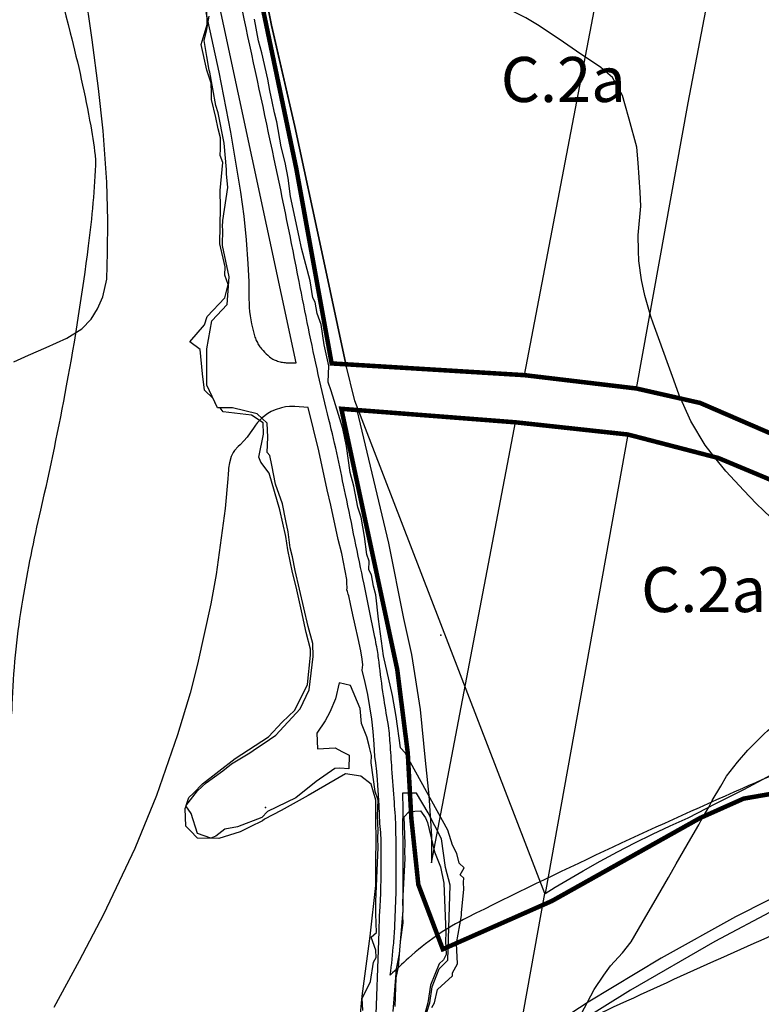
# Model space of a CAD drawing. Units: metres. Extents: x 574079 to 603061, y 4784392 to 4799111.
# Drawn here: x 584611 to 584941, y 4793109 to 4793546 of the extents above; entities that cross this region are included whole.
import ezdxf

# ---------------------------------------------------------------- set-up
doc = ezdxf.new("R2010")
doc.units = ezdxf.units.M
for name, color, linetype in [('C.10_centroides_huecos', 7, 'Continuous'), ('C.10f_SistemaGeneralComunicaciones', 254, 'Continuous'), ('C.2a_L-ALTO VALOR AGROLOGICO', 166, 'Continuous'), ('C.3a_L-PROTECCION', 114, 'AUTONOMIA'), ('C.5_L-PROTECCION_AGUAS_SUBTERRANEAS', 167, 'Continuous'), ('C.7b_L-PRINCIPALES OBSTACULOS', 102, 'Continuous'), ('C.8_L-AREAS_INUNDABLES-10', 164, 'Continuous'), ('C.8_L-AREAS_INUNDABLES-100', 164, 'Continuous'), ('C.8_L-AREAS_INUNDABLES-500', 164, 'Continuous'), ('CIII_TXT', 7, 'Continuous')]:
    doc.layers.add(name, color=color, linetype=linetype)
doc.styles.get("Standard").update_dxf_attribs({"font": 'arial.ttf'})
doc.linetypes.add('AUTONOMIA', pattern='A,0,-0.55,[205,CARTO500.shx,S=0.375,R=0,X=0,Y=0],-0.55,0', length=1.1)

msp = doc.modelspace()

# ---------------------------------------------------------------- linework, layer by layer
at = {"layer": 'C.10_centroides_huecos'}
for p in [(584798.4, 4793272.74), (584720.48, 4793196.21)]:
    msp.add_point(p, dxfattribs=at)
at = {"layer": 'C.10f_SistemaGeneralComunicaciones'}
for points in [[(584608.82, 4793394.02), (584615.38, 4793397), (584623.21, 4793400.35), (584632.33, 4793404.56), (584638.94, 4793408.63), (584643.09, 4793412.91), (584645.99, 4793417.5), (584648.27, 4793422.85), (584650.16, 4793430.69), (584650.42, 4793442.56), (584650.49, 4793456.78), (584650.02, 4793473.71), (584648.44, 4793496.51), (584646.32, 4793515.33), (584643.52, 4793536.96), (584640.23, 4793560.79), (584636.85, 4793582.24), (584630.7, 4793616.02), (584622.52, 4793657.35), (584618.91, 4793674.69), (584613.89, 4793694.36), (584609.08, 4793713.39)], [(584941.23, 4793679.5), (584930.75, 4793628.19), (584908.04, 4793509.01), (584885.11, 4793382.19), (584899.34, 4793379.23), (584913.45, 4793375.76), (584946.04, 4793362.09)], [(584709.99, 4793609.29), (584723.23, 4793543.4), (584733.6, 4793498.53), (584745.53, 4793442.85), (584756.23, 4793392.92), (584835.51, 4793388.1), (584885.21, 4793648.22)], [(584694, 4793549.07), (584699.84, 4793522.62), (584704.99, 4793496.04), (584709.42, 4793469.32), (584710.86, 4793458.75), (584711.97, 4793448.13), (584712.73, 4793437.49), (584713.06, 4793429.66), (584713.18, 4793421.82), (584713.22, 4793419.99), (584713.31, 4793418.15), (584713.47, 4793416.32), (584713.68, 4793414.49), (584713.96, 4793412.68), (584714.3, 4793410.87), (584714.69, 4793409.07), (584715.14, 4793407.29), (584715.65, 4793405.53), (584715.82, 4793405.01), (584716.01, 4793404.5), (584716.21, 4793404), (584716.43, 4793403.5), (584716.66, 4793403.01), (584716.91, 4793402.53), (584717.18, 4793402.06), (584717.46, 4793401.6), (584717.76, 4793401.14), (584718.07, 4793400.7), (584718.4, 4793400.27), (584718.74, 4793399.85), (584719.41, 4793399.08), (584720.1, 4793398.34), (584720.82, 4793397.62), (584721.56, 4793396.93), (584722.32, 4793396.27), (584722.83, 4793395.85), (584723.34, 4793395.45), (584723.84, 4793395.2), (584724.35, 4793394.97), (584724.86, 4793394.76), (584725.39, 4793394.56), (584725.91, 4793394.38), (584726.45, 4793394.22), (584726.99, 4793394.07), (584727.53, 4793393.94), (584728.08, 4793393.84), (584728.63, 4793393.74), (584729.18, 4793393.67), (584729.74, 4793393.62), (584730.29, 4793393.58), (584730.85, 4793393.57), (584734.06, 4793393.52), (584688.97, 4793603.95)], [(584739.44, 4793373.81), (584733.56, 4793374.16), (584731.24, 4793374.17), (584729.42, 4793374), (584727.58, 4793373.65), (584724.76, 4793372.74), (584723.07, 4793371.97), (584721.52, 4793371.08), (584719.02, 4793369.19), (584716.95, 4793367.08), (584716.01, 4793365.89), (584715.14, 4793364.59), (584713.75, 4793362.51), (584712.31, 4793360.61), (584710.89, 4793358.96), (584709.23, 4793357.22), (584708.41, 4793356.45), (584706.74, 4793354.61), (584706.14, 4793353.74), (584705.28, 4793352.06), (584704.49, 4793349.21), (584704.11, 4793346.81), (584704.03, 4793346), (584703.88, 4793344.11), (584703.76, 4793342.15), (584703.75, 4793342.02), (584702.6, 4793328.86), (584698.64, 4793299.68), (584696.3, 4793286.58), (584690.4, 4793259.81), (584687.03, 4793246.96), (584681.52, 4793228.41), (584672.14, 4793201.53), (584662.48, 4793177.97), (584648.57, 4793148.66), (584637.81, 4793128.06), (584626.56, 4793107.39)], [(584769.41, 4793096.17), (584770.94, 4793141.11), (584770.94, 4793141.11), (584771.17, 4793147.94), (584771.47, 4793152.27), (584771.58, 4793155.21), (584771.68, 4793157.95), (584771.77, 4793161.15), (584771.79, 4793163.81), (584771.79, 4793165.73), (584771.8, 4793181.33), (584771.73, 4793185.06), (584771.3, 4793189.14), (584770.96, 4793197.06), (584770.44, 4793206.11), (584770.23, 4793208.47), (584769.92, 4793212.14), (584769.46, 4793215.97), (584769.02, 4793218.77), (584768.75, 4793224.31), (584768.3, 4793229.84), (584767.68, 4793235.35), (584766.88, 4793240.84), (584765.91, 4793246.3), (584764.77, 4793251.73), (584763.46, 4793257.13), (584763.66, 4793259.46), (584763.43, 4793262.04), (584762.87, 4793265.74), (584761.69, 4793271.21), (584760.37, 4793277.05), (584759.33, 4793281.72), (584758.32, 4793286.6), (584757.44, 4793290.2), (584757.28, 4793290.84), (584756.89, 4793292.06), (584756.58, 4793292.76), (584756.75, 4793293.55), (584756.73, 4793294.36), (584756.69, 4793294.96), (584756.67, 4793295.56), (584756.67, 4793296.16), (584756.57, 4793297.32), (584754.43, 4793308.99), (584752.79, 4793315.19), (584749.48, 4793330.43), (584747.93, 4793337.22), (584744.14, 4793354.54), (584739.44, 4793373.81)], [(584794.14, 4793171.6), (584831.51, 4793367.17), (584761.05, 4793372.63), (584775.18, 4793313.54), (584781.72, 4793280.06), (584781.72, 4793280.06), (584785.26, 4793264.09), (584789.2, 4793239.61), (584791.41, 4793217.11), (584793, 4793201.5), (584794.13, 4793183.41), (584794.14, 4793171.6)], [(584941.22, 4793343.03), (584932.97, 4793346.56), (584924.61, 4793349.82), (584916.14, 4793352.78), (584907.58, 4793355.46), (584898.93, 4793357.85), (584890.2, 4793359.95), (584881.41, 4793361.75), (584844.6, 4793158.02), (584849.03, 4793160.8), (584861.45, 4793168.12), (584869.06, 4793172.36), (584876.74, 4793176.46), (584884.49, 4793180.44), (584892.31, 4793184.27), (584900.2, 4793187.98), (584908.15, 4793191.54), (584920.47, 4793197.9), (584932.84, 4793204.16), (584951.31, 4793214.03)], [(585204.95, 4793104.36), (585197.39, 4793111.92), (585194.49, 4793114.82), (585088.88, 4793220.38), (585042.98, 4793201.64), (585001.71, 4793183.34), (584972.74, 4793169.65), (584929.13, 4793147.67), (584896.13, 4793129.24), (584863.77, 4793109.7), (584832.09, 4793089.08)]]:
    msp.add_lwpolyline(points, dxfattribs=at)
at = {"layer": 'C.2a_L-ALTO VALOR AGROLOGICO', "const_width": 2, "flags": 128}
msp.add_lwpolyline([(584978.32, 4793347.7), (584913.45, 4793375.76), (584885.11, 4793382.19), (584835.51, 4793388.1), (584749.88, 4793393.31), (584734.21, 4793479.72), (584720.36, 4793545.94), (584710.19, 4793593.7), (584699.71, 4793642.01), (584686.19, 4793704.93), (584680.07, 4793732.83), (584664.52, 4793807.15), (584641.25, 4793921.93), (584663.38, 4793975.24), (584668.13, 4794009)], dxfattribs=at)
msp.add_lwpolyline([(585036.02, 4793247.41), (584994.05, 4793230.17), (584953.02, 4793209.43), (584951.39, 4793206.17), (584944.86, 4793202.21), (584932.74, 4793200.11), (584913.39, 4793191.49), (584847.61, 4793154.65), (584799.22, 4793133.26), (584788.36, 4793161.92), (584785.25, 4793191.33), (584783.67, 4793220.37), (584778.98, 4793257.51), (584754.19, 4793373.16), (584831.51, 4793367.17), (584881.41, 4793361.75), (584921.53, 4793351.32), (584944.97, 4793341.53), (584980.43, 4793321.32), (584999.73, 4793300.49), (585003.02, 4793293.03), (585034.39, 4793270.94)], close=True, dxfattribs=at)
at = {"layer": 'C.2a_L-ALTO VALOR AGROLOGICO'}
msp.add_lwpolyline([(585196.87, 4793105.08), (585192.26, 4793109.92), (585185.82, 4793115.67), (585171.08, 4793131.09), (585152.2, 4793150.89), (585131.99, 4793170.36), (585119.81, 4793182.45), (585110.64, 4793189.06), (585092.5, 4793197.26), (585070.32, 4793201.85), (585050.37, 4793201), (585034.73, 4793192.8), (585024.6, 4793185.65), (585006.78, 4793181.82), (584980.01, 4793168.6), (584946.68, 4793150.87), (584919.93, 4793136.69), (584882.53, 4793115.14), (584844.78, 4793091.59)], dxfattribs=at)
at = {"layer": 'C.3a_L-PROTECCION', "ltscale": 1.5, "flags": 128}
msp.add_lwpolyline([(584627.21, 4792225.59), (584622.39, 4792240.92), (584617.92, 4792252.73), (584614.98, 4792259.49), (584610.56, 4792269.66), (584609.57, 4792271.29), (584605.93, 4792277.28), (584599.44, 4792287.96), (584599.19, 4792288.39), (584595.62, 4792294.41), (584589, 4792305.6), (584585.44, 4792311.63), (584581.34, 4792318.56), (584579.09, 4792322.76), (584577.08, 4792326.5), (584570.93, 4792337.95), (584567.62, 4792344.12), (584565.98, 4792347.18), (584562.29, 4792355.35), (584559.65, 4792361.83), (584555, 4792373.97), (584552.92, 4792380.64), (584551.21, 4792386.12), (584549.88, 4792393.26), (584549.17, 4792397.12), (584543.93, 4792408.62), (584541.75, 4792415.65), (584540.18, 4792420.7), (584538.84, 4792428.29), (584537.89, 4792435.22), (584537.38, 4792445.78), (584537.47, 4792448.2), (584537.88, 4792455.18), (584538.74, 4792468.15), (584539.28, 4792475.12), (584540.66, 4792486.42), (584542.41, 4792494.85), (584545.09, 4792507.57), (584546.54, 4792514.42), (584549.86, 4792526.99), (584552.38, 4792533.51), (584555.07, 4792540.01), (584558.03, 4792545.18), (584561.54, 4792551.23), (584568.96, 4792561.07), (584569.41, 4792561.58), (584572.56, 4792566.1), (584577.14, 4792573.22), (584579.58, 4792576.36), (584583.93, 4792581.84), (584592.02, 4792592.01), (584596.38, 4792597.49), (584604.47, 4792607.66), (584608.8, 4792613.16), (584610.67, 4792615.55), (584612.51, 4792625.03), (584613.85, 4792631.9), (584616.32, 4792644.66), (584617.58, 4792651.54), (584619.45, 4792664.4), (584620.46, 4792671.33), (584622.34, 4792684.19), (584623.78, 4792694.07), (584625.66, 4792706.93), (584626.75, 4792713.84), (584628.84, 4792726.67), (584629.96, 4792733.58), (584632.04, 4792746.41), (584632.65, 4792753.38), (584633.76, 4792766.34), (584634.36, 4792773.31), (584635.4, 4792784.37), (584635.64, 4792785.6), (584637, 4792792.46), (584637.85, 4792796.78), (584639.9, 4792804.4), (584641.73, 4792811.16), (584645.11, 4792823.7), (584646.28, 4792826.73), (584650.34, 4792838.71), (584652.39, 4792842.29), (584654.7, 4792847.04), (584657.59, 4792852.92), (584658.86, 4792853.77), (584666.37, 4792864.38), (584670.42, 4792870.09), (584674.87, 4792876.06), (584677.56, 4792879.49), (584681.89, 4792884.99), (584689.7, 4792894.93), (584694.26, 4792899.97), (584697.67, 4792903.73), (584703.66, 4792908.92), (584709.13, 4792913.26), (584717.76, 4792919), (584720.13, 4792920.17), (584726.4, 4792923.27), (584729.09, 4792924.61), (584736.45, 4792931.08), (584741.7, 4792935.7), (584751.47, 4792944.28), (584756.73, 4792948.9), (584764.32, 4792955.58), (584766.48, 4792957.5), (584771.72, 4792962.14), (584781.44, 4792970.77), (584786.68, 4792975.42), (584796.4, 4792984.04), (584801.64, 4792988.69), (584811.36, 4792997.32), (584816.47, 4793001.48), (584825.77, 4793008.01), (584827.22, 4793008.77), (584833.41, 4793012.04), (584836.95, 4793013.91), (584838, 4793021.99), (584838.89, 4793028.92), (584839.71, 4793034.88), (584841.24, 4793041.68), (584842.67, 4793047.79), (584846.4, 4793060.24), (584848.42, 4793066.95), (584852.16, 4793079.4), (584854.17, 4793086.1), (584855.77, 4793091.43), (584858.12, 4793097.92), (584860.6, 4793104.47), (584866.37, 4793115.45), (584870.73, 4793121.67), (584873.62, 4793125.81), (584878.97, 4793131.69), (584882.87, 4793136.47), (584889.36, 4793147.74), (584892.85, 4793153.8), (584899.33, 4793165.07), (584902.82, 4793171.13), (584909.31, 4793182.4), (584912.8, 4793188.46), (584913.8, 4793190.2), (584917.34, 4793196.35), (584918.76, 4793199.26), (584922.58, 4793205.7), (584925.21, 4793210.13), (584930.03, 4793216.32), (584934.54, 4793221.66), (584941.94, 4793229.02), (584943.41, 4793230.28), (584948.72, 4793234.83), (584954.99, 4793240.21), (584958.39, 4793242.92), (584964.04, 4793247.04), (584972.32, 4793252.31), (584975.2, 4793253.67), (584981.53, 4793256.65), (584993.35, 4793261.4), (584999.88, 4793263.92), (585005.66, 4793266.15), (585011.77, 4793268.04), (585018.5, 4793269.96), (585029.71, 4793271.96), (585031.32, 4793272.04), (585038.31, 4793272.39), (585042.33, 4793272.59), (585035.39, 4793274.45), (585028.83, 4793276.92), (585023.56, 4793278.91), (585016.99, 4793281.9), (585010.62, 4793284.8), (584998.79, 4793290.19), (584996.01, 4793291.46), (584989.85, 4793294.32), (584987.39, 4793295.5), (584978.57, 4793300.76), (584972.87, 4793304.48), (584962.16, 4793311.82), (584956.4, 4793315.78), (584947.53, 4793322.38), (584941.72, 4793327.88), (584938.35, 4793331.07), (584932.91, 4793336.91), (584924.87, 4793345.55), (584919.96, 4793351.55), (584915.66, 4793357.07), (584909.29, 4793367.64), (584906.2, 4793374.65), (584904.19, 4793379.21), (584901.8, 4793385.81), (584899.41, 4793392.39), (584895, 4793404.61), (584892.61, 4793411.18), (584891.54, 4793414.16), (584888.87, 4793423.51), (584887.46, 4793430.35), (584886.17, 4793438.82), (584886.06, 4793443.25), (584885.88, 4793450.25), (584887.05, 4793463.18), (584886.78, 4793469.32), (584885.89, 4793482.29), (584885.37, 4793489.26), (584881.87, 4793501.77), (584879.98, 4793508.5), (584878.92, 4793512.3), (584874.49, 4793520.19), (584869.32, 4793524.69), (584858.57, 4793531.99), (584852.79, 4793535.92), (584842.04, 4793543.22), (584836.05, 4793546.8), (584824.42, 4793552.61), (584818.15, 4793555.74), (584806.52, 4793561.54), (584800.5, 4793564.56), (584789.93, 4793570.46), (584783.49, 4793574.59), (584772.55, 4793581.61), (584766.66, 4793585.39), (584755.72, 4793592.41), (584750.19, 4793596.16), (584742.06, 4793602.2), (584739.98, 4793604.19), (584732.94, 4793610.95), (584726.27, 4793618.29), (584721.56, 4793623.46), (584712.82, 4793633.08), (584708.11, 4793638.26), (584703.08, 4793643.81), (584700.7, 4793646.53), (584695.71, 4793653.25), (584693.16, 4793656.68), (584688.89, 4793664.29), (584685.89, 4793669.95), (584680.25, 4793681.66), (584677.21, 4793687.97), (584671.57, 4793699.68), (584668.51, 4793706.04), (584663.95, 4793717.61), (584662.07, 4793723.79), (584658.34, 4793736.24), (584656.33, 4793742.95), (584653.09, 4793753.74), (584650.43, 4793762.06), (584646.46, 4793774.44), (584644.33, 4793781.1), (584642.23, 4793787.66), (584640.88, 4793793.62), (584639.34, 4793800.45), (584636.47, 4793813.13), (584634.93, 4793819.96), (584632.06, 4793832.64), (584630.51, 4793839.47), (584627.65, 4793852.15), (584626.1, 4793858.97), (584623.24, 4793871.65), (584621.69, 4793878.48), (584618.82, 4793891.16), (584617.3, 4793897.98), (584614.51, 4793910.68), (584613.01, 4793917.51), (584611.27, 4793925.45), (584610.01, 4793930.15), (584608.2, 4793936.91), (584604.84, 4793949.47), (584603.03, 4793956.23), (584599.57, 4793968.75), (584597.67, 4793975.49), (584594.14, 4793988), (584592.24, 4793994.74), (584591.51, 4793997.33), (584586.84, 4794006.52), (584583.67, 4794012.76), (584578.68, 4794022.59), (584577.62, 4794024.19), (584573.78, 4794030.01), (584566.64, 4794040.82), (584562.8, 4794046.64), (584555.66, 4794057.45), (584551.94, 4794063.35), (584546.27, 4794074.58), (584543.79, 4794081.57), (584542.04, 4794086.49), (584539.92, 4794093.93), (584538.02, 4794100.63), (584534.48, 4794113.08), (584532.57, 4794119.78), (584529.76, 4794129.67), (584529.16, 4794132.27), (584527.57, 4794139.08), (584526.08, 4794151.6), (584525.71, 4794158.97), (584525.2, 4794167.59), (584524.69, 4794178.94), (584524.12, 4794190.18), (584523.81, 4794198.18), (584524.25, 4794211.17), (584537.25, 4794211.12), (584544.25, 4794211.1), (584557.25, 4794211.05), (584564.25, 4794211.02), (584577.25, 4794210.97), (584584.25, 4794210.95), (584597.25, 4794210.9), (584604.25, 4794210.87), (584604.74, 4794224.28), (584604.97, 4794231.28), (584605.41, 4794244.27), (584605.81, 4794251.25), (584606.54, 4794264.21), (584606.93, 4794271.2), (584607.66, 4794284.17), (584608.1, 4794290.89), (584610.77, 4794303.31), (584612.37, 4794310.12), (584615.35, 4794322.77), (584616.95, 4794329.58), (584619.93, 4794342.23), (584621.44, 4794348.6), (584624.35, 4794355.37), (584627.44, 4794359.96), (584631.35, 4794365.76), (584635.39, 4794371.63), (584639.51, 4794375.48), (584640.04, 4794376.83), (584644.76, 4794388.94), (584647.47, 4794395.19), (584650.12, 4794399.16), (584655.51, 4794405.15), (584660.19, 4794410.36), (584667.58, 4794418.59), (584673.15, 4794425.56), (584681.25, 4794435.7), (584685.61, 4794441.17), (584693.71, 4794451.31), (584698.94, 4794457.85), (584705.73, 4794466.55), (584711.05, 4794471.84), (584720.21, 4794480.91), (584725.21, 4794485.79), (584734.55, 4794494.82), (584739.58, 4794499.69), (584748.49, 4794509.13), (584753.12, 4794514.38), (584761.71, 4794524.14), (584766.34, 4794529.39), (584775.47, 4794538.62), (584780.46, 4794543.52), (584789.73, 4794552.61), (584794.73, 4794557.51), (584804, 4794566.6), (584808.99, 4794571.5), (584815.64, 4794578.02), (584818.47, 4794580.33), (584827.11, 4794587.37), (584833.48, 4794593.41), (584837.38, 4794599.13), (584843.45, 4794610.61), (584841.94, 4794612.15), (584838.87, 4794616.88), (584837.23, 4794622.28), (584836.18, 4794629.51), (584834.33, 4794642.38), (584833.32, 4794649.31), (584831.47, 4794662.17), (584830.46, 4794669.1), (584828.19, 4794681.9), (584826.96, 4794688.79), (584824.66, 4794701.58), (584823.87, 4794708.49), (584824.5, 4794721.3), (584824.92, 4794728.28), (584825.72, 4794741.25), (584826.14, 4794748.22), (584826.7, 4794753.77), (584828.23, 4794760.95), (584829.68, 4794767.78), (584832.39, 4794780.48), (584833.84, 4794787.32), (584837.02, 4794799.91), (584838.73, 4794806.69), (584841.91, 4794819.29), (584843.62, 4794826.08), (584845.03, 4794831.67), (584846.31, 4794838.78), (584847.55, 4794845.67), (584848.63, 4794851.68), (584845.85, 4794857.98), (584843.03, 4794864.39), (584837.78, 4794876.28), (584834.96, 4794882.69), (584829.72, 4794894.58), (584826.89, 4794900.99), (584821.65, 4794912.88), (584817.92, 4794918.75), (584810.16, 4794929.15), (584806.03, 4794934.7), (584799.21, 4794945.74), (584795.57, 4794951.72), (584789.75, 4794963.33), (584786.76, 4794969.66), (584781.19, 4794981.41), (584778.11, 4794987.69), (584771.27, 4794998.75), (584767.59, 4795004.7), (584760.76, 4795015.76), (584757.08, 4795021.71), (584750.24, 4795032.77), (584745.54, 4795040.38), (584738.98, 4795049.28), (584734.84, 4795054.91), (584727.12, 4795065.37), (584722.97, 4795071), (584720.91, 4795073.79), (584714.4, 4795077.53), (584708.28, 4795082.96), (584698.56, 4795091.59), (584693.84, 4795096.73), (584691.48, 4795101.71), (584690.57, 4795107.28), (584683.91, 4795113), (584678.64, 4795117.86), (584675.63, 4795122.64), (584665.74, 4795132.07), (584660.68, 4795136.9), (584650.23, 4795144.58), (584644.46, 4795148.55), (584633.75, 4795155.93), (584628.16, 4795160.12), (584618.08, 4795168.33), (584612.65, 4795172.75), (584602.56, 4795180.95), (584597.14, 4795185.37), (584587.06, 4795193.59), (584581.64, 4795198.02), (584571.57, 4795206.24), (584566.15, 4795210.66), (584556.07, 4795218.88), (584550.77, 4795223.35), (584540.97, 4795231.68), (584538.94, 4795233.4), (584524.02, 4795236.96), (584517.16, 4795238.31), (584504.41, 4795240.81), (584497.59, 4795242.37), (584485.05, 4795245.78), (584478.29, 4795247.62), (584465.75, 4795251.03), (584459, 4795252.87), (584456.63, 4795253.51), (584451.45, 4795255.74), (584447.4, 4795258.32), (584441.5, 4795262.08), (584435.54, 4795265.11), (584429.68, 4795267.24), (584422.78, 4795268.75), (584410.02, 4795271.25), (584403.12, 4795272.42), (584391.54, 4795274.4), (584383.29, 4795274.67), (584370.3, 4795275.09), (584363.31, 4795275.31), (584350.33, 4795276.04), (584343.35, 4795276.55), (584330.38, 4795277.5), (584323.4, 4795278.02), (584320.21, 4795278.25), (584314.84, 4795282.9), (584301.14, 4795282.36), (584292.72, 4795278.65), (584279.98, 4795276.6), (584273.06, 4795275.55), (584267.56, 4795274.71), (584260.46, 4795272.48), (584253.78, 4795270.39), (584241.38, 4795266.5), (584237.61, 4795265.32), (584224.99, 4795262.2), (584218.2, 4795260.51), (584205.59, 4795257.4), (584201.03, 4795256.3), (584193.7, 4795255.95), (584188.29, 4795257.53), (584180.56, 4795255.48), (584168, 4795252.15), (584161.23, 4795250.36), (584148.66, 4795247.04), (584141.88, 4795245.33), (584129.26, 4795242.17), (584122.47, 4795240.47), (584109.86, 4795237.32), (584103.07, 4795235.62), (584100.08, 4795234.87), (584094.13, 4795234.31), (584090.32, 4795234.89), (584085.46, 4795233.47), (584072.99, 4795229.81), (584066.27, 4795227.84), (584053.8, 4795224.19), (584047.08, 4795222.22), (584034.49, 4795219.04), (584027.62, 4795217.65), (584014.88, 4795215.08), (584008.02, 4795213.7), (583995.28, 4795211.13), (583988.41, 4795209.75), (583980.43, 4795208.14), (583975.61, 4795207.54), (583968.67, 4795206.67), (583955.77, 4795205.05), (583952.79, 4795204.9), (583947.22, 4795205.83), (583942.71, 4795207.26), (583936.04, 4795209.38), (583924, 4795213.21), (583917.37, 4795216.35), (583906.15, 4795222.26), (583900.28, 4795226.57), (583890.26, 4795234.85), (583885.3, 4795239.77), (583877.29, 4795250.01), (583872.98, 4795255.52), (583866.21, 4795266.56), (583862.85, 4795272.69), (583858.41, 4795280.78), (583857.13, 4795283.34), (583854.41, 4795290.7), (583851.44, 4795298.72), (583850.43, 4795303.03), (583849.76, 4795309.93), (583848.64, 4795322.88), (583848.04, 4795329.85), (583847.3, 4795342.83), (583846.95, 4795349.82), (583846.31, 4795362.81), (583845.89, 4795371.43), (583845.3, 4795382.78), (583844.93, 4795389.77), (583844.36, 4795400.77), (583843.92, 4795409.74), (583843.29, 4795422.73), (583843.16, 4795426.92), (583842.25, 4795442.7), (583841.91, 4795448.77), (583839.54, 4795453.89), (583838.69, 4795461.08), (583838.71, 4795468.08), (583838.74, 4795481.07), (583838.76, 4795488.07), (583838.79, 4795501.07), (583838.81, 4795508.07), (583838.91, 4795521.04), (583839.05, 4795528), (583839.31, 4795540.92), (583839.89, 4795547.89), (583840.99, 4795560.78), (583841.89, 4795567.78), (583843.56, 4795580.68), (583844.65, 4795587.59), (583846.85, 4795600.4), (583848.03, 4795607.3), (583850.22, 4795620.11), (583851.4, 4795627.01), (583853.6, 4795639.82), (583854.78, 4795646.72), (583856.98, 4795659.53), (583858.16, 4795666.43), (583860.36, 4795679.24), (583861.68, 4795686.08), (583866.05, 4795698.32), (583868.52, 4795704.86), (583873.11, 4795717.03), (583875.59, 4795723.57), (583880.91, 4795735.37), (583883.99, 4795741.65), (583889.72, 4795753.32), (583892.87, 4795759.46), (583895.59, 4795763.46), (583899.38, 4795766.69), (583900.69, 4795769.48), (583903.66, 4795775.82), (583905.27, 4795779.26), (583908.05, 4795788.03), (583908.72, 4795790.15), (583910.27, 4795795.04), (583912.31, 4795802.64), (583914.12, 4795809.4), (583916.85, 4795819.61), (583917.24, 4795822.01), (583918.34, 4795828.92), (583920.41, 4795841.75), (583921.52, 4795848.66), (583923.58, 4795861.49), (583925.05, 4795868.34), (583927.91, 4795881.02), (583929.45, 4795887.85), (583932.31, 4795900.53), (583933.85, 4795907.36), (583935.59, 4795915.06), (583936.81, 4795919.93), (583938.5, 4795926.7), (583941.65, 4795939.28), (583943.34, 4795946.05), (583946.49, 4795958.62), (583948.54, 4795965.4), (583945.55, 4795978.03), (583942.91, 4795984.19), (583941.4, 4795996.52), (583938.34, 4796002.35), (583933.16, 4796008.3), (583930.42, 4796012.05), (583926.89, 4796018.44), (583920.6, 4796029.82), (583917.22, 4796035.95), (583912.41, 4796044.65), (583910.37, 4796046.93), (583905.72, 4796052.16), (583897.07, 4796061.87), (583892.05, 4796066.74), (583882.61, 4796075.67), (583877.52, 4796080.48), (583869.99, 4796087.6), (583864.69, 4796095.45), (583854.22, 4796101.89), (583848.17, 4796105.42), (583836.96, 4796111.99), (583830.92, 4796115.53), (583824.44, 4796120.13), (583821.46, 4796124.18), (583815.16, 4796130.46), (583813.53, 4796131.63), (583806.03, 4796133.8), (583799.4, 4796137.24), (583793.38, 4796140.36), (583788.81, 4796143.61), (583784.16, 4796147.87), (583781.51, 4796150.3), (583776.29, 4796152.45), (583774.18, 4796153.92), (583769.56, 4796157.15), (583758.46, 4796158.94), (583750.63, 4796162.47), (583745.86, 4796166.94), (583745.3, 4796167.7), (583740.33, 4796169.78), (583734.25, 4796173.21), (583733.16, 4796174.05), (583728.29, 4796173.97), (583721.89, 4796175.26), (583715.04, 4796176.65), (583712, 4796177.26), (583702.16, 4796176.9), (583695.2, 4796176.65), (583686.29, 4796176.32), (583682.25, 4796176.29), (583675.25, 4796176.24), (583662.25, 4796176.14), (583655.25, 4796176.09), (583642.25, 4796175.99), (583635.25, 4796175.94), (583622.25, 4796175.84), (583615.26, 4796175.79), (583602.26, 4796175.7), (583595.26, 4796175.64), (583582.26, 4796175.55), (583575.26, 4796175.5), (583563.8, 4796175.41), (583555.89, 4796176.32), (583543.02, 4796178.17), (583536.09, 4796179.17), (583523.23, 4796181.02), (583516.3, 4796182.01), (583503.43, 4796183.87), (583496.5, 4796184.86), (583483.63, 4796186.72), (583476.72, 4796187.71), (583463.85, 4796189.56), (583456.98, 4796190.56), (583444.11, 4796192.42), (583437.18, 4796193.42), (583424.32, 4796195.27), (583417.57, 4796193.71), (583405.25, 4796190.15), (583398.36, 4796188.16), (583385.87, 4796184.54), (583379.15, 4796182.6), (583369.46, 4796181.48), (583362.48, 4796181.02), (583349.51, 4796180.15), (583343.17, 4796178.02), (583330.92, 4796173.69), (583324.32, 4796171.36), (583312.06, 4796167.03), (583305.46, 4796164.7), (583294.17, 4796158.73), (583288.03, 4796155.29), (583278.96, 4796150.21), (583271.99, 4796143.62), (583262.54, 4796134.69), (583259.01, 4796128.64), (583252.49, 4796117.4), (583249.01, 4796111.33), (583245.07, 4796098.94), (583242.95, 4796092.27), (583240.42, 4796084.3), (583239.72, 4796079.72), (583238.66, 4796072.8), (583236.68, 4796059.95), (583235.62, 4796053.03), (583234.37, 4796044.86), (583232.94, 4796040.53), (583229.86, 4796034.55), (583223.25, 4796023.36), (583219.69, 4796017.34), (583213.09, 4796006.15), (583209.53, 4796000.13), (583206.89, 4795995.66), (583206.14, 4795987.89), (583205.47, 4795980.92), (583204.22, 4795967.98), (583203.54, 4795961.02), (583202.9, 4795954.35), (583204.29, 4795948.2), (583205.83, 4795941.38), (583208.69, 4795928.7), (583210.22, 4795921.87), (583212.74, 4795910.72), (583214.1, 4795902.26), (583216.16, 4795889.43), (583217.27, 4795882.52), (583219.32, 4795869.68), (583220.43, 4795862.77), (583221.69, 4795849.83), (583222.3, 4795842.86), (583223.45, 4795829.91), (583224.13, 4795822.95), (583225.6, 4795810.03), (583226.39, 4795803.08), (583227.85, 4795790.16), (583231.57, 4795777.71), (583233.58, 4795771.01), (583237.32, 4795758.56), (583240.49, 4795734.5), (583244.07, 4795722.01), (583245.98, 4795715.36), (583249.57, 4795702.86), (583251.5, 4795696.14), (583254.43, 4795685.94), (583257.02, 4795676.93), (583260.61, 4795664.44), (583262.54, 4795657.71), (583266.14, 4795645.22), (583267.64, 4795638.38), (583270.25, 4795625.65), (583271.12, 4795618.73), (583272.31, 4795606.49), (583272.36, 4795598.86), (583272.07, 4795585.86), (583271.91, 4795578.87), (583270.06, 4795566.14), (583268.77, 4795559.27), (583266.39, 4795546.5), (583264.68, 4795539.8), (583260.56, 4795527.48), (583257.92, 4795521), (583254.44, 4795512.83), (583252.75, 4795509.07), (583249.88, 4795502.69), (583244.59, 4795490.91), (583241.96, 4795486.73), (583238.45, 4795483.18), (583233.52, 4795480.43), (583225.29, 4795476.8), (583219.78, 4795472.17), (583215.07, 4795468.89), (583209.33, 4795464.89), (583198.57, 4795457.7), (583192.72, 4795453.86), (583186.18, 4795449.58), (583181.86, 4795446.88), (583175.9, 4795443.2), (583165.17, 4795436.52), (583158.77, 4795433.04), (583147.12, 4795427.28), (583140.87, 4795424.33), (583128.7, 4795419.74), (583121.33, 4795416.96), (583109.54, 4795414.6), (583102.64, 4795413.43), (583089.82, 4795411.27), (583082.94, 4795410.2), (583069.98, 4795410.06), (583062.99, 4795410.1), (583047.49, 4795410.2), (583043.06, 4795410.89), (583030.26, 4795413.16), (583023.37, 4795414.38), (583017.61, 4795415.4), (583014.46, 4795416.17), (583010.8, 4795417.45), (583004.19, 4795419.76), (582991.92, 4795424.06), (582985.34, 4795426.4), (582973.81, 4795432.34), (582967.64, 4795435.65), (582959.5, 4795440.02), (582956.56, 4795441.86), (582950.76, 4795446.24), (582940.39, 4795454.07), (582934.8, 4795458.29), (582925.34, 4795467.15), (582920.34, 4795472.05), (582912.51, 4795479.71), (582906.46, 4795486.43), (582897.76, 4795496.09), (582893.16, 4795501.37), (582885.2, 4795511.64), (582880.92, 4795517.18), (582872.96, 4795527.46), (582869.07, 4795533.27), (582862.01, 4795544.19), (582858.21, 4795550.07), (582851.43, 4795561.15), (582848.02, 4795567.27), (582841.69, 4795578.62), (582838.36, 4795584.78), (582832.87, 4795596.56), (582829.91, 4795602.89), (582827.6, 4795607.84), (582824.87, 4795614.87), (582822.33, 4795621.39), (582817.63, 4795633.51), (582815.55, 4795640.2), (582811.74, 4795652.62), (582809.68, 4795659.32), (582808.54, 4795663.04), (582806.54, 4795671.92), (582805, 4795678.75), (582802.43, 4795690.17), (582800.66, 4795698.27), (582798.56, 4795711.1), (582797.47, 4795718.01), (582795.53, 4795730.87), (582794.48, 4795737.79), (582792.55, 4795750.64), (582791.5, 4795757.56), (582789.49, 4795770.41), (582788.41, 4795777.33), (582786.41, 4795790.17), (582784.41, 4795803.02), (582783.29, 4795809.93), (582781.21, 4795822.76), (582780.09, 4795829.67), (582778.01, 4795842.5), (582776.89, 4795849.41), (582774.9, 4795862.26), (582773.83, 4795869.17), (582771.84, 4795882.02), (582770.77, 4795888.94), (582768.73, 4795901.78), (582767.63, 4795908.69), (582765.59, 4795921.53), (582764.48, 4795928.44), (582762.43, 4795940.58), (582761.27, 4795948.18), (582759.3, 4795961.03), (582758.24, 4795967.95), (582756.65, 4795978.33), (582755.17, 4795987.71), (582753.14, 4796000.55), (582752.05, 4796007.47), (582750.49, 4796020.36), (582749.81, 4796027.32), (582748.57, 4796040.15), (582748.3, 4796047.26), (582747.8, 4796060.25), (582747.57, 4796067.24), (582747.79, 4796080.24), (582747.9, 4796087.24), (582748.56, 4796100.22), (582749.03, 4796107.21), (582749.9, 4796120.18), (582750.37, 4796127.16), (582751.24, 4796140.13), (582751.71, 4796147.12), (582752.53, 4796160.09), (582752.98, 4796167.08), (582753.79, 4796180.05), (582754.35, 4796188.88), (582755.11, 4796200.01), (582755.58, 4796206.99), (582756.45, 4796219.96), (582756.93, 4796226.95), (582757.8, 4796239.92), (582758.27, 4796246.9), (582759.13, 4796259.87), (582759.6, 4796266.86), (582760.46, 4796279.83), (582760.94, 4796286.81), (582761.83, 4796299.78), (582762.3, 4796306.76), (582763.19, 4796319.73), (582763.65, 4796326.72), (582764.48, 4796339.69), (582764.93, 4796346.68), (582765.66, 4796358.14), (582765.58, 4796366.61), (582765.65, 4796373.42), (582766.5, 4796379.54), (582767.14, 4796386.51), (582768.33, 4796399.45), (582768.89, 4796406.43), (582769.77, 4796419.4), (582770.24, 4796426.38), (582771.13, 4796439.35), (582771.62, 4796446.34), (582772.57, 4796459.3), (582773.07, 4796466.28), (582774.02, 4796479.25), (582774.53, 4796486.23), (582775.41, 4796499.2), (582775.87, 4796506.18), (582776.75, 4796519.15), (582777.36, 4796528.31), (582778, 4796542.39), (582778.17, 4796546.11), (582778.92, 4796559.09), (582779.41, 4796566.07), (582780.33, 4796579.04), (582780.82, 4796586.02), (582781.73, 4796598.99), (582782.21, 4796605.97), (582783.12, 4796618.94), (582783.59, 4796625.92), (582784.44, 4796638.9), (582784.89, 4796645.88), (582785.74, 4796658.86), (582786.2, 4796665.84), (582787.04, 4796678.81), (582787.5, 4796685.8), (582788.34, 4796698.76), (582788.79, 4796705.75), (582789.62, 4796718.72), (582790.08, 4796725.71), (582790.92, 4796738.68), (582791.37, 4796745.66), (582792.21, 4796758.64), (582792.66, 4796765.62), (582793.49, 4796778.6), (582793.94, 4796785.58), (582794.77, 4796798.55), (582795.21, 4796805.54), (582796.02, 4796818.51), (582796.46, 4796825.5), (582796.91, 4796838.48), (582796.61, 4796845.47), (582796.05, 4796858.46), (582795.06, 4796865.37), (582792.52, 4796878.12), (582791.15, 4796884.98), (582788.53, 4796897.71), (582787.11, 4796904.57), (582784.47, 4796917.29), (582782.27, 4796923.9), (582777.06, 4796935.81), (582774.26, 4796942.22), (582771.78, 4796947.88), (582768.59, 4796953.91), (582765.31, 4796960.1), (582759.23, 4796971.59), (582755.96, 4796977.78), (582749.93, 4796989.29), (582746.68, 4796995.49), (582741.26, 4797005.85), (582737.39, 4797013.21), (582731.34, 4797024.71), (582728.08, 4797030.91), (582722.02, 4797042.41), (582718.76, 4797048.6), (582712.69, 4797060.09), (582709.42, 4797066.28), (582703.33, 4797077.77), (582700.06, 4797083.96), (582694.01, 4797095.46), (582690.76, 4797101.66), (582684.74, 4797113.18), (582681.47, 4797119.37), (582675.37, 4797130.85), (582672.09, 4797137.03), (582667.29, 4797146.07), (582662.73, 4797154.7), (582656.65, 4797166.19), (582653.38, 4797172.38), (582647.29, 4797183.87), (582643.75, 4797189.82), (582637.2, 4797201.05), (582633.75, 4797207.14), (582627.73, 4797218.66), (582625.31, 4797222.96), (582619.51, 4797234.59), (582616.42, 4797240.88), (582610.52, 4797252.46), (582605.76, 4797261.58), (582599.74, 4797273.1), (582596.42, 4797279.26), (582589.29, 4797290.13), (582582.59, 4797301.7), (582579.1, 4797307.76), (582572.61, 4797319.02), (582569.11, 4797325.09), (582562.62, 4797336.35), (582559.12, 4797342.41), (582552.09, 4797353.34), (582548.18, 4797359.15), (582540.93, 4797369.94), (582537.02, 4797375.75), (582529.77, 4797386.54), (582525.56, 4797392.13), (582521.36, 4797397.84), (582513.59, 4797408.12), (582505.16, 4797418.02), (582500.63, 4797423.35), (582488.99, 4797428.91), (582482.56, 4797431.68), (582470.62, 4797436.82), (582464.19, 4797439.58), (582452.2, 4797444.6), (582443.9, 4797447.63), (582433.66, 4797452.07), (582427.24, 4797454.85), (582415.31, 4797460.02), (582408.88, 4797462.8), (582397.33, 4797468.75), (582391.11, 4797471.97), (582381.46, 4797476.97), (582372.66, 4797479.43), (582360.1, 4797482.76), (582353.35, 4797484.59), (582340.81, 4797488), (582334.05, 4797489.83), (582323.75, 4797491.98), (582321.44, 4797492.86), (582314.9, 4797495.35), (582302.74, 4797499.95), (582296.19, 4797502.42), (582284.02, 4797507), (582277.48, 4797509.5), (582265.34, 4797514.14), (582258.8, 4797516.64), (582248.73, 4797520.5), (582239.76, 4797522.3), (582227.64, 4797526.99), (582221.11, 4797529.52), (582212.37, 4797532.9), (582208.96, 4797534.15), (582202.39, 4797536.57), (582190.19, 4797541.05), (582183.62, 4797543.46), (582171.5, 4797548.17), (582164.97, 4797550.7), (582156.31, 4797554.07), (582152.84, 4797555.36), (582146.28, 4797557.81), (582134.1, 4797562.35), (582127.55, 4797564.81), (582115.41, 4797569.48), (582108.88, 4797571.99), (582099.15, 4797575.73), (582090.24, 4797579.25), (582078.15, 4797584.03), (582071.65, 4797586.6), (582059.46, 4797591.12), (582052.89, 4797593.54), (582040.7, 4797598.06), (582034.14, 4797600.51), (582021.97, 4797605.06), (582015.41, 4797607.51), (582007.91, 4797610.31), (582003.58, 4797612.79), (581998.77, 4797617.8), (581996.47, 4797622.18), (581995.38, 4797627.17), (581994.84, 4797632.68), (581993.57, 4797636.59), (581990.72, 4797639.38), (581989.91, 4797640.5), (581984.74, 4797642.75), (581983.21, 4797644.02), (581977.4, 4797646.43), (581971.89, 4797645.19), (581965.26, 4797642), (581958.94, 4797639.14), (581951.49, 4797632.94), (581948.7, 4797631.17), (581941.32, 4797628.33), (581939.13, 4797628.14), (581934.88, 4797624.43), (581931.26, 4797622.34), (581925.16, 4797618.9), (581915.16, 4797610.65), (581909.71, 4797606.26), (581900.46, 4797599.04), (581893.16, 4797595.25), (581881.95, 4797590.89), (581874.17, 4797589.28), (581861.28, 4797587.6), (581854.35, 4797586.6), (581841.49, 4797584.69), (581834.55, 4797583.75), (581831.67, 4797583.36), (581822.28, 4797579.67), (581816.45, 4797575.86), (581810, 4797571.05), (581800.57, 4797563.71), (581790.04, 4797556.12), (581784.27, 4797552.19), (581780.65, 4797545.77), (581779.76, 4797540.28), (581778.63, 4797533.37), (581777.06, 4797525.08), (581775.74, 4797520.72), (581773.4, 4797514.15), (581772.15, 4797511.4), (581766.81, 4797502.99), (581762.51, 4797497.48), (581752, 4797489.85), (581746.3, 4797485.79), (581735.72, 4797478.24), (581730.15, 4797474.01), (581720.64, 4797466.66), (581715.53, 4797460.53), (581709.18, 4797452.91), (581703.13, 4797444.85), (581695.32, 4797434.45), (581691.21, 4797428.79), (581683.82, 4797418.09), (581679.84, 4797412.33), (581672.21, 4797402.61), (581666.75, 4797397.31), (581656.96, 4797389.04), (581653.72, 4797386.7), (581650.96, 4797385.1), (581639.71, 4797378.59), (581633.63, 4797375.12), (581622.34, 4797368.67), (581616.26, 4797365.2), (581605.27, 4797358.93), (581598.9, 4797355.27), (581591.72, 4797351.14), (581596.72, 4797340.55), (581598.84, 4797335.89), (581601.97, 4797333.35), (581604.37, 4797330.34), (581608.73, 4797324.87), (581615.03, 4797316.95), (581621.32, 4797309.33), (581629.59, 4797299.3), (581634.04, 4797293.9), (581637.13, 4797290.15), (581640.1, 4797286.51), (581648.33, 4797276.44), (581652.39, 4797270.77), (581657.85, 4797261.95), (581658.73, 4797260.38), (581662.36, 4797253.44), (581668.38, 4797241.92), (581671.56, 4797235.69), (581673.23, 4797229.36), (581672.94, 4797223.72), (581678.2, 4797218.04), (581680.87, 4797212.01), (581684.28, 4797209.62), (581689.47, 4797202.12), (581693.21, 4797189.7), (581696.22, 4797184.38), (581703.34, 4797182.66), (581708.09, 4797179.61), (581712.5, 4797176.23), (581721.99, 4797172.1), (581724.73, 4797171.67), (581731.47, 4797172.38), (581743.74, 4797176.68), (581750.34, 4797179), (581757.24, 4797181.42), (581762.8, 4797182.61), (581769.75, 4797183.28), (581782.69, 4797184.53), (581789.66, 4797185.19), (581790.76, 4797185.3)], dxfattribs=at)
at = {"layer": 'C.5_L-PROTECCION_AGUAS_SUBTERRANEAS'}
msp.add_lwpolyline([(584832.11, 4793089.08), (584844.58, 4793158.06), (584760.11, 4793376.64), (584756.24, 4793392.92), (584745.54, 4793442.84), (584733.6, 4793498.52), (584723.25, 4793543.39), (584710.01, 4793609.27)], dxfattribs=at)
at = {"layer": 'C.7b_L-PRINCIPALES OBSTACULOS', "color": 102, "linetype": 'Continuous', "ltscale": 0.02}
for points in [[(585023.83, 4793244.43, 0.002417), (584932.23, 4793204.66, 0.012271), (584810.11, 4793147.32, 0.070466), (584783.97, 4793129.27, 0.001642), (584775.9, 4793121.78, 0.008027), (584777.42, 4793135.9, 0.013353), (584777.97, 4793144.49, 0.000335), (584778.52, 4793159.63, 0.006238), (584778.54, 4793160.44, 0.002749), (584778.59, 4793168.29, 0.002599), (584778.54, 4793176.59, 0.003356), (584778.33, 4793188.9, 0.011879), (584778.17, 4793192.37, 0.000002), (584777.74, 4793198.37, -0.000001), (584776.66, 4793213.41, -0.000001), (584775.85, 4793224.82, 0.000004), (584775.54, 4793229.19, 0.029196), (584774.98, 4793233.49, -0.010212), (584772.91, 4793245.72, -0.008098), (584770.93, 4793260.71, 0.0178), (584769.9, 4793267.51, 0.003505), (584769.07, 4793271.74, 0.000627), (584764.26, 4793295.31, 0.000523), (584756.05, 4793335.08, 0.001264), (584752.59, 4793351.53, 0.00963), (584748.66, 4793368.39, -0.008133), (584743.95, 4793388.35, -0.006148), (584735.43, 4793429.63, 0.004677), (584724.4, 4793483.93, 0.000769), (584711.04, 4793546.23, -0.000995), (584700.73, 4793594.38, -0.000942)], [(584512.97, 4794011.52, 0.015625), (584520.64, 4793981.03, 0.001723), (584528.95, 4793952.28, 0.000456), (584560.59, 4793844.54, 0.00191), (584585.74, 4793760.39, -0.004115), (584597.08, 4793721.86, -0.031447), (584603.7, 4793691.52, 0.012111), (584619.79, 4793601.17, 0.012872), (584633.86, 4793540.01, -0.017752), (584642.94, 4793498.74, -0.018436), (584645.12, 4793483.7, -0.022141), (584641.87, 4793445.45, -0.013532), (584632.11, 4793383.43, -0.010966), (584620.6, 4793328.11, 0.01523), (584612.65, 4793288.2, 0.031096), (584608.11, 4793244.61, -0.033392), (584603.69, 4793204.03, -0.018027), (584599.29, 4793183.57, -0.01949), (584593.83, 4793164.99, -0.033094), (584583.19, 4793139.23, -0.036608), (584570.43, 4793117.49, -0.009006), (584554.26, 4793094.95, -0.015391)], [(584863.22, 4793102.09, -0.006992), (584958.41, 4793145.17, -0.000352)]]:
    msp.add_lwpolyline(points, format="xyb", dxfattribs=at)
at = {"layer": 'C.8_L-AREAS_INUNDABLES-10'}
msp.add_lwpolyline([(584794.42, 4793107.4), (584795.52, 4793109.48), (584796.92, 4793115.39), (584803.48, 4793121.5), (584803.53, 4793122.72), (584805.7, 4793126.83), (584805.35, 4793135.77), (584807.53, 4793148.28), (584807.48, 4793149.51), (584808.55, 4793159.77), (584808.42, 4793163), (584808.49, 4793164.85), (584806.88, 4793166.21), (584808.67, 4793169.44), (584806.48, 4793171.48), (584805.47, 4793175.72), (584803.48, 4793179.48), (584801.38, 4793186.1), (584782.5, 4793220.38), (584780.41, 4793222.63), (584778.52, 4793236.52), (584776.88, 4793245.93), (584772.89, 4793263.46), (584770.66, 4793279.83), (584769.52, 4793290.52), (584768.48, 4793294.48), (584767.52, 4793299.52), (584766.37, 4793301.7), (584766.52, 4793305.52), (584765.48, 4793308.49), (584764.52, 4793316.51), (584763.03, 4793325.05), (584761.48, 4793329.48), (584759.68, 4793338.88), (584758.1, 4793344.92), (584756.52, 4793356.52), (584754.88, 4793364.37), (584749.66, 4793381.12), (584748.31, 4793384.99), (584748.59, 4793392.2), (584746.63, 4793401.56), (584745.18, 4793410.63), (584743.48, 4793415.48), (584742.52, 4793420.52), (584741.48, 4793422.48), (584740.3, 4793429.92), (584736.48, 4793444.48), (584735.52, 4793449.52), (584731.63, 4793467.39), (584730.52, 4793475.52), (584729.29, 4793482.58), (584727.48, 4793489.48), (584725.52, 4793500.52), (584724.48, 4793504.49), (584723.52, 4793509.52), (584722.48, 4793514.48), (584721.52, 4793519.52), (584718.85, 4793531.26), (584717.48, 4793536.48), (584715.65, 4793546.08)], dxfattribs=at)
at = {"layer": 'C.8_L-AREAS_INUNDABLES-100'}
for points in [[(584763.7, 4793106), (584763.48, 4793111.52), (584764.52, 4793113.49), (584767.12, 4793119), (584768.48, 4793127.52), (584769.6, 4793129.62), (584769.46, 4793132.81), (584767.45, 4793138.56), (584769.75, 4793140.69), (584769.42, 4793149), (584769.56, 4793152.5), (584769.48, 4793154.5), (584770.56, 4793178.43), (584770.4, 4793182.5), (584770.54, 4793186), (584770.28, 4793192.5), (584770.55, 4793199.42), (584769.18, 4793203.33), (584767.46, 4793215.96), (584767.59, 4793219.25), (584766.82, 4793222.2), (584766.48, 4793223.48), (584765.52, 4793227.52), (584763.09, 4793233.43), (584762.48, 4793240.18), (584758.31, 4793250.35), (584753.19, 4793251.48), (584751.52, 4793244.48), (584749.07, 4793238.53), (584747.05, 4793234.71), (584743.25, 4793229.19), (584743.53, 4793222.28), (584751.37, 4793222.59), (584754.47, 4793220.96), (584757.71, 4793219.42), (584757.48, 4793213.41), (584753.5, 4793213.56), (584751.32, 4793213.48), (584742.94, 4793207.71), (584733.99, 4793200.42), (584721.35, 4793194.46), (584718.88, 4793191.79), (584708.1, 4793187.59), (584702.48, 4793186.52), (584698.52, 4793183.48), (584696.22, 4793182.52), (584690.35, 4793184.58), (584687.52, 4793193.52), (584685.22, 4793196.87), (584690.3, 4793203.5), (584694.2, 4793207.12), (584701.52, 4793212.49), (584705.49, 4793215.51), (584713.52, 4793220.48), (584716.48, 4793222.52), (584719.52, 4793224.48), (584725.12, 4793228.33), (584735.94, 4793240.01), (584739.92, 4793248.44), (584741.69, 4793263.26), (584741.46, 4793268.91), (584739.48, 4793276.48), (584733.69, 4793301.38), (584732.52, 4793307.52), (584731.48, 4793311.49), (584730.52, 4793318.52), (584729.48, 4793323.48), (584728.04, 4793331.04), (584725.03, 4793339.64), (584723.39, 4793348.2), (584722.48, 4793352.48), (584721.29, 4793353.77), (584721.56, 4793360.5), (584721.31, 4793366.86), (584716.89, 4793370.95), (584705.91, 4793373.57), (584699.25, 4793373.59), (584694.52, 4793383.7), (584694.49, 4793399.79), (584696.74, 4793412.16), (584703.48, 4793419.52), (584704.4, 4793431.69), (584701.4, 4793445.63), (584701.51, 4793452.73), (584701.46, 4793454), (584701.57, 4793456.8), (584703.79, 4793471.48), (584703.17, 4793477.52), (584703.23, 4793479.36), (584702.19, 4793491.03), (584699.48, 4793504.49), (584698.45, 4793507.74), (584695.8, 4793522.59), (584695.48, 4793523.48), (584694.52, 4793529.52), (584693.26, 4793536.71), (584694.52, 4793541.48), (584694.84, 4793543.45), (584694.95, 4793543.69), (584694.98, 4793543.76), (584694.96, 4793544.22), (584695.48, 4793547.44)], [(584792.06, 4793105.26), (584793.51, 4793109.49), (584794.49, 4793116.5), (584797.56, 4793124.61), (584801.47, 4793128.38), (584802.49, 4793161.69), (584800.49, 4793169.49), (584798.71, 4793182.24), (584792.73, 4793193.86), (584787.47, 4793202.53), (584784.5, 4793202.47), (584781.39, 4793202.54), (584781.53, 4793195.5), (584781.37, 4793187.5), (584781.52, 4793180), (584781.46, 4793177), (584781.52, 4793174), (584781.46, 4793171), (584781.53, 4793167.5), (584781.49, 4793165.51), (584781.53, 4793163.5), (584781.45, 4793159.5), (584781.51, 4793156.5), (584781.45, 4793153.5), (584781.51, 4793150.5), (584779.87, 4793131.26), (584778.49, 4793124.51), (584777.07, 4793105.57)]]:
    msp.add_lwpolyline(points, dxfattribs=at)
at = {"layer": 'C.8_L-AREAS_INUNDABLES-500'}
for points in [[(584760.18, 4793077.78), (584763.41, 4793112.36), (584766.95, 4793138.99), (584769.47, 4793161.54), (584769.54, 4793165), (584769.48, 4793168), (584769.51, 4793169.5), (584769.46, 4793172), (584769.66, 4793182), (584769.49, 4793190.5), (584769.54, 4793193), (584769.47, 4793196.5), (584769.53, 4793199.44), (584767.49, 4793206.49), (584762.86, 4793210.15), (584755.97, 4793211.16), (584739.51, 4793201.49), (584727.52, 4793194.82), (584720.08, 4793190.92), (584719.18, 4793190.24), (584713.73, 4793187.6), (584709.27, 4793185.43), (584699.81, 4793182.34), (584690.37, 4793182.53), (584687.02, 4793186.02), (584685.14, 4793187.83), (584684.87, 4793195.7), (584685.25, 4793196.82), (584685.22, 4793196.87), (584685.32, 4793197), (584686.55, 4793200.61), (584688.51, 4793202.49), (584692.52, 4793206.67), (584707.07, 4793217.92), (584721.78, 4793227.57), (584727.98, 4793234.02), (584733.59, 4793239.41), (584739.1, 4793250.78), (584740.52, 4793263.83), (584740.49, 4793265.5), (584740.51, 4793266.5), (584738.64, 4793273.8), (584736.51, 4793283.51), (584734.13, 4793294.09), (584732.49, 4793300.49), (584731.51, 4793305.51), (584730.49, 4793310.49), (584729.51, 4793316.51), (584726.85, 4793328.33), (584724.49, 4793336.49), (584722.21, 4793344.6), (584718.49, 4793349.49), (584717.51, 4793351.73), (584719.59, 4793361.86), (584719.48, 4793366.87), (584714.26, 4793370.29), (584701.72, 4793371.83), (584700.41, 4793373.59), (584699.25, 4793373.59), (584697.31, 4793377.74), (584693.5, 4793381.4), (584692.51, 4793388.67), (584691.49, 4793399.49), (584686.97, 4793402.92), (584693.51, 4793410.49), (584694.69, 4793414.12), (584702.51, 4793422.49), (584703.93, 4793428.29), (584702.49, 4793432.49), (584702.57, 4793436.26), (584700.28, 4793446.41), (584700.61, 4793462.5), (584700.46, 4793470.12), (584701.51, 4793482.51), (584700.47, 4793485.55), (584700.53, 4793488.5), (584700.48, 4793491), (584700.53, 4793493.44), (584699.49, 4793497.49), (584698.51, 4793502.51), (584696.49, 4793510.4), (584696.55, 4793513.5), (584696.46, 4793517.72), (584694.49, 4793523.49), (584692, 4793534.82), (584694.58, 4793543.76), (584694.45, 4793550.25)], [(584778.06, 4793107.79), (584778.56, 4793120.5), (584779.52, 4793125.48), (584780.48, 4793136.52), (584781.58, 4793144.96), (584781.46, 4793148), (584781.58, 4793151), (584781.46, 4793154.02), (584781.46, 4793154.2), (584782.52, 4793173.49), (584782.4, 4793176.5), (584782.54, 4793180), (584782.06, 4793191.99), (584784.33, 4793194.43), (584789.38, 4793194.63), (584791.52, 4793191.52), (584791.52, 4793191.52), (584792.48, 4793189.48), (584795.47, 4793176.49), (584798.18, 4793169.9), (584799.73, 4793162.54), (584800.6, 4793140.5), (584800.46, 4793137), (584800.7, 4793130.98), (584799.52, 4793128.48), (584797.62, 4793126.72), (584793.77, 4793117.36), (584792.52, 4793109.48), (584791.23, 4793104.56)]]:
    msp.add_lwpolyline(points, dxfattribs=at)

# ---------------------------------------------------------------- texts
at = {"layer": 'CIII_TXT'}
for p in [(584824.94, 4793509.36), (584887.23, 4793282.92)]:
    msp.add_text('C.2a', height=19.999, rotation=359.9988, dxfattribs=at).set_placement(p)

doc.saveas('drawing.dxf')
